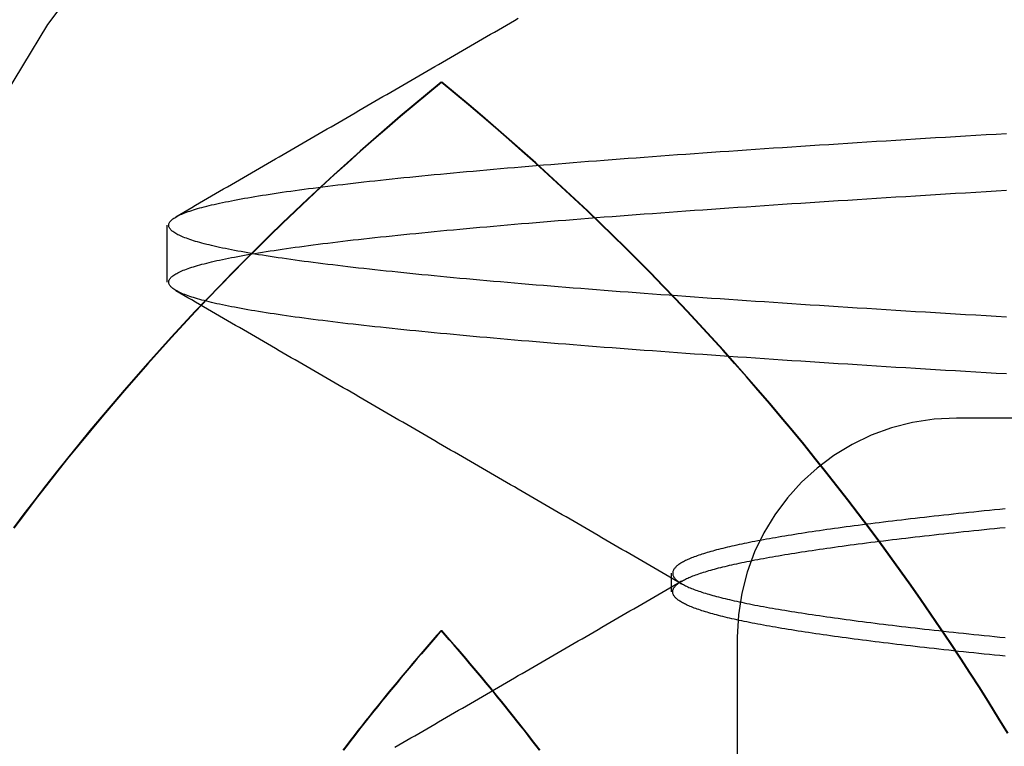
# Model space of a CAD drawing. Extents: x 300 to 1382, y 122 to 1289.
# Drawn here: x 1201 to 1203, y 1203 to 1205 of the extents above; entities that cross this region are included whole.
import ezdxf

# ---------------------------------------------------------------- set-up
doc = ezdxf.new("R2010")
doc.units = 0
doc.header["$LTSCALE"] = 4
doc.linetypes.add('CENTER', pattern=[50.8, 31.75, -6.35, 6.35, -6.35])
doc.linetypes.add('HIDDEN', pattern=[9.525, 6.35, -3.175])
for name, color, linetype in [('AM_3', 2, 'HIDDEN'), ('AM_5', 3, 'CONTINUOUS'), ('AM_7', 1, 'CENTER'), ('OBRYS', 7, 'CONTINUOUS'), ('SKRYTÁ__ISO_0', 2, 'HIDDEN'), ('VIDITELNÁ__ISO_0', 7, 'CONTINUOUS')]:
    doc.layers.add(name, color=color, linetype=linetype)
doc.styles.get("Standard").update_dxf_attribs({"font": 'simplex.shx', "width": 0.75})
doc.dimstyles.get("Standard").update_dxf_attribs({"dimtxt": 0.18, "dimasz": 0.18, "dimexe": 0.18, "dimexo": 0.0625, "dimgap": 0.09, "dimtad": 0, "dimtih": 1, "dimtoh": 1, "dimzin": 0, "dimcen": 0.09, "dimazin": 3, "dimtfac": 1, "dimtofl": 0, "dimtmove": 0, "dimatfit": 3})

# ---------------------------------------------------------------- blocks, each defined once
blk = doc.blocks.new('A$C4B7440DB')
at = {"layer": 'SKRYTÁ__ISO_0'}
for p, q in [((10.8101, 22.067), (10.9399, 22.067)), ((11.266, 21.4425), (11.266, 21.4411)), ((10.1038, 20.917), (10.1462, 20.917)), ((10, 20.767), (8, 20.767)), ((10.5, 9.267), (10.5, 20.267))]:
    blk.add_line(p, q, dxfattribs=at)
for points in [[(10.0152, 21.4411, 0), (10.0046, 21.4505, 0), (9.994, 21.4598, 0), (9.9833, 21.4691, 0), (9.9727, 21.4784, 0), (9.9619, 21.4876, 0), (9.9512, 21.4968, 0), (9.9404, 21.5059, 0), (9.9297, 21.5151, 0), (9.9188, 21.5242, 0), (9.908, 21.5333, 0), (9.8971, 21.5423, 0), (9.8862, 21.5513, 0), (9.8753, 21.5603, 0), (9.8643, 21.5692, 0), (9.8534, 21.5781, 0), (9.8424, 21.587, 0), (9.8313, 21.5959, 0), (9.8203, 21.6047, 0), (9.8092, 21.6135, 0), (9.7981, 21.6222, 0), (9.787, 21.631, 0), (9.7758, 21.6396, 0), (9.7646, 21.6483, 0), (9.7534, 21.6569, 0), (9.7422, 21.6655, 0)], [(10.6006, 20.1527, 0), (10.6019, 20.1763, 0), (10.6033, 20.1997, 0), (10.6047, 20.223, 0), (10.6061, 20.2462, 0), (10.6075, 20.2693, 0), (10.6089, 20.2922, 0), (10.6102, 20.3151, 0), (10.6116, 20.3378, 0), (10.613, 20.3604, 0), (10.6144, 20.3829, 0), (10.6158, 20.4052, 0), (10.6172, 20.4274, 0), (10.6185, 20.4495, 0), (10.6199, 20.4715, 0), (10.6213, 20.4934, 0), (10.6227, 20.5151, 0), (10.6241, 20.5367, 0), (10.6255, 20.5582, 0), (10.6268, 20.5796, 0), (10.6282, 20.6008, 0), (10.6296, 20.6219, 0), (10.631, 20.6429, 0), (10.6324, 20.6637, 0), (10.6338, 20.6844, 0), (10.6351, 20.705, 0), (10.6365, 20.7255, 0), (10.6379, 20.7458, 0), (10.6393, 20.766, 0), (10.6407, 20.786, 0), (10.6421, 20.806, 0), (10.6434, 20.8258, 0), (10.6448, 20.8454, 0), (10.6462, 20.8649, 0), (10.6476, 20.8843, 0), (10.649, 20.9036, 0), (10.6504, 20.9227, 0), (10.6517, 20.9416, 0), (10.6531, 20.9605, 0), (10.6545, 20.9792, 0), (10.6559, 20.9977, 0), (10.6573, 21.0161, 0), (10.6587, 21.0344, 0), (10.66, 21.0525, 0), (10.6614, 21.0705, 0), (10.6628, 21.0884, 0), (10.6642, 21.1061, 0), (10.6656, 21.1236, 0), (10.667, 21.1411, 0), (10.6683, 21.1583, 0), (10.6697, 21.1754, 0), (10.6711, 21.1924, 0), (10.6725, 21.2093, 0), (10.6739, 21.2259, 0), (10.6753, 21.2425, 0), (10.6766, 21.2589, 0), (10.678, 21.2751, 0), (10.6794, 21.2912, 0), (10.6808, 21.3071, 0), (10.6822, 21.3229, 0), (10.6836, 21.3386, 0), (10.6849, 21.354, 0), (10.6863, 21.3694, 0), (10.6877, 21.3845, 0), (10.6891, 21.3996, 0), (10.6905, 21.4144, 0), (10.6919, 21.4291, 0), (10.6932, 21.4437, 0), (10.6946, 21.4581, 0), (10.696, 21.4723, 0), (10.6974, 21.4864, 0), (10.6988, 21.5004, 0), (10.7002, 21.5141, 0), (10.7015, 21.5277, 0), (10.7029, 21.5412, 0), (10.7043, 21.5545, 0), (10.7057, 21.5676, 0), (10.7071, 21.5805, 0), (10.7085, 21.5933, 0), (10.7098, 21.606, 0), (10.7112, 21.6185, 0), (10.7126, 21.6308, 0), (10.714, 21.6429, 0), (10.7154, 21.6549, 0), (10.7168, 21.6667, 0), (10.7181, 21.6783, 0), (10.7195, 21.6898, 0), (10.7209, 21.7011, 0), (10.7223, 21.7122, 0), (10.7237, 21.7232, 0), (10.7251, 21.734, 0), (10.7264, 21.7446, 0), (10.7278, 21.7551, 0), (10.7292, 21.7654, 0), (10.7306, 21.7755, 0), (10.732, 21.7854, 0), (10.7334, 21.7952, 0), (10.7347, 21.8048, 0), (10.7361, 21.8142, 0), (10.7375, 21.8234, 0), (10.7389, 21.8325, 0), (10.7403, 21.8414, 0), (10.7416, 21.8501, 0), (10.743, 21.8587, 0), (10.7444, 21.867, 0), (10.7458, 21.8752, 0), (10.7472, 21.8832, 0), (10.7486, 21.8911, 0), (10.7499, 21.8988, 0), (10.7513, 21.9063, 0), (10.7527, 21.9136, 0), (10.7541, 21.9207, 0), (10.7555, 21.9277, 0), (10.7569, 21.9345, 0), (10.7582, 21.9411, 0), (10.7596, 21.9476, 0), (10.761, 21.9539, 0), (10.7624, 21.96, 0), (10.7638, 21.9659, 0), (10.7652, 21.9716, 0), (10.7665, 21.9772, 0), (10.7679, 21.9826, 0), (10.7693, 21.9879, 0), (10.7707, 21.9929, 0), (10.7721, 21.9978, 0), (10.7735, 22.0025, 0), (10.7748, 22.007, 0), (10.7762, 22.0114, 0), (10.7776, 22.0156, 0), (10.779, 22.0196, 0), (10.7804, 22.0234, 0), (10.7818, 22.0271, 0), (10.7831, 22.0306, 0), (10.7845, 22.0339, 0), (10.7859, 22.037, 0), (10.7873, 22.04, 0), (10.7887, 22.0428, 0), (10.7901, 22.0454, 0), (10.7914, 22.0478, 0), (10.7928, 22.0501, 0), (10.7942, 22.0522, 0), (10.7956, 22.0541, 0), (10.797, 22.0559, 0), (10.7984, 22.0574, 0), (10.7997, 22.0588, 0), (10.8011, 22.06, 0), (10.8025, 22.0611, 0), (10.8039, 22.062, 0), (10.8053, 22.0627, 0), (10.8067, 22.0632, 0), (10.808, 22.0635, 0), (10.8094, 22.0637, 0), (10.8108, 22.0637, 0), (10.8122, 22.0635, 0), (10.8136, 22.0632, 0), (10.815, 22.0627, 0), (10.8163, 22.062, 0), (10.8177, 22.0611, 0), (10.8191, 22.06, 0), (10.8205, 22.0588, 0), (10.8219, 22.0574, 0), (10.8233, 22.0559, 0), (10.8246, 22.0541, 0), (10.826, 22.0522, 0), (10.8274, 22.0501, 0), (10.8288, 22.0478, 0), (10.8302, 22.0454, 0), (10.8316, 22.0428, 0), (10.8329, 22.04, 0), (10.8343, 22.037, 0), (10.8357, 22.0339, 0), (10.8371, 22.0306, 0), (10.8385, 22.0271, 0), (10.8399, 22.0234, 0), (10.8412, 22.0196, 0), (10.8426, 22.0156, 0), (10.844, 22.0114, 0), (10.8454, 22.007, 0), (10.8468, 22.0025, 0), (10.8482, 21.9978, 0), (10.8495, 21.9929, 0), (10.8509, 21.9879, 0), (10.8523, 21.9826, 0), (10.8537, 21.9772, 0), (10.8551, 21.9716, 0), (10.8565, 21.9659, 0), (10.8578, 21.96, 0), (10.8592, 21.9539, 0), (10.8606, 21.9476, 0), (10.862, 21.9411, 0), (10.8634, 21.9345, 0), (10.8648, 21.9277, 0), (10.8661, 21.9207, 0), (10.8675, 21.9136, 0), (10.8689, 21.9063, 0), (10.8703, 21.8988, 0), (10.8717, 21.8911, 0), (10.8731, 21.8832, 0), (10.8744, 21.8752, 0), (10.8758, 21.867, 0), (10.8772, 21.8587, 0), (10.8786, 21.8501, 0), (10.88, 21.8414, 0), (10.8814, 21.8325, 0), (10.8827, 21.8234, 0), (10.8841, 21.8142, 0), (10.8855, 21.8048, 0), (10.8869, 21.7952, 0), (10.8883, 21.7854, 0), (10.8897, 21.7755, 0), (10.891, 21.7654, 0), (10.8924, 21.7551, 0), (10.8938, 21.7446, 0), (10.8952, 21.734, 0), (10.8966, 21.7232, 0), (10.898, 21.7122, 0), (10.8993, 21.7011, 0), (10.9007, 21.6898, 0), (10.9021, 21.6783, 0), (10.9035, 21.6667, 0), (10.9049, 21.6549, 0), (10.9063, 21.6429, 0), (10.9076, 21.6308, 0), (10.909, 21.6185, 0), (10.9104, 21.606, 0), (10.9118, 21.5933, 0), (10.9132, 21.5805, 0), (10.9146, 21.5676, 0), (10.9159, 21.5545, 0), (10.9173, 21.5412, 0), (10.9187, 21.5277, 0), (10.9201, 21.5141, 0), (10.9215, 21.5004, 0), (10.9229, 21.4864, 0), (10.9242, 21.4723, 0), (10.9256, 21.4581, 0), (10.927, 21.4437, 0), (10.9284, 21.4291, 0), (10.9298, 21.4144, 0), (10.9312, 21.3996, 0), (10.9325, 21.3845, 0), (10.9339, 21.3694, 0), (10.9353, 21.354, 0), (10.9367, 21.3386, 0), (10.9381, 21.3229, 0), (10.9395, 21.3071, 0), (10.9408, 21.2912, 0), (10.9422, 21.2751, 0), (10.9436, 21.2589, 0), (10.945, 21.2425, 0), (10.9464, 21.2259, 0), (10.9478, 21.2093, 0), (10.9491, 21.1924, 0), (10.9505, 21.1754, 0), (10.9519, 21.1583, 0), (10.9533, 21.1411, 0), (10.9547, 21.1236, 0), (10.9561, 21.1061, 0), (10.9574, 21.0884, 0), (10.9588, 21.0705, 0), (10.9602, 21.0525, 0), (10.9616, 21.0344, 0), (10.963, 21.0161, 0), (10.9644, 20.9977, 0), (10.9657, 20.9792, 0), (10.9671, 20.9605, 0), (10.9685, 20.9416, 0), (10.9699, 20.9227, 0), (10.9713, 20.9036, 0), (10.9726, 20.8843, 0), (10.974, 20.8649, 0), (10.9754, 20.8454, 0), (10.9768, 20.8258, 0), (10.9782, 20.806, 0), (10.9796, 20.786, 0), (10.9809, 20.766, 0), (10.9823, 20.7458, 0), (10.9837, 20.7255, 0), (10.9851, 20.705, 0), (10.9865, 20.6844, 0), (10.9879, 20.6637, 0), (10.9892, 20.6429, 0), (10.9906, 20.6219, 0), (10.992, 20.6008, 0), (10.9934, 20.5796, 0), (10.9948, 20.5582, 0), (10.9962, 20.5367, 0), (10.9975, 20.5151, 0), (10.9989, 20.4934, 0), (11.0003, 20.4715, 0), (11.0017, 20.4495, 0), (11.0031, 20.4274, 0), (11.0045, 20.4052, 0), (11.0058, 20.3829, 0), (11.0072, 20.3604, 0), (11.0086, 20.3378, 0), (11.01, 20.3151, 0), (11.0114, 20.2922, 0), (11.0128, 20.2693, 0), (11.0141, 20.2462, 0), (11.0155, 20.223, 0), (11.0169, 20.1997, 0), (11.0183, 20.1763, 0), (11.0197, 20.1527, 0)], [(10.7303, 20.1527, 0), (10.7317, 20.1763, 0), (10.7331, 20.1997, 0), (10.7345, 20.223, 0), (10.7359, 20.2462, 0), (10.7372, 20.2693, 0), (10.7386, 20.2922, 0), (10.74, 20.3151, 0), (10.7414, 20.3378, 0), (10.7428, 20.3604, 0), (10.7442, 20.3829, 0), (10.7455, 20.4052, 0), (10.7469, 20.4274, 0), (10.7483, 20.4495, 0), (10.7497, 20.4715, 0), (10.7511, 20.4934, 0), (10.7525, 20.5151, 0), (10.7538, 20.5367, 0), (10.7552, 20.5582, 0), (10.7566, 20.5796, 0), (10.758, 20.6008, 0), (10.7594, 20.6219, 0), (10.7608, 20.6429, 0), (10.7621, 20.6637, 0), (10.7635, 20.6844, 0), (10.7649, 20.705, 0), (10.7663, 20.7255, 0), (10.7677, 20.7458, 0), (10.7691, 20.766, 0), (10.7704, 20.786, 0), (10.7718, 20.806, 0), (10.7732, 20.8258, 0), (10.7746, 20.8454, 0), (10.776, 20.8649, 0), (10.7773, 20.8843, 0), (10.7787, 20.9036, 0), (10.7801, 20.9227, 0), (10.7815, 20.9416, 0), (10.7829, 20.9605, 0), (10.7843, 20.9792, 0), (10.7856, 20.9977, 0), (10.787, 21.0161, 0), (10.7884, 21.0344, 0), (10.7898, 21.0525, 0), (10.7912, 21.0705, 0), (10.7926, 21.0884, 0), (10.7939, 21.1061, 0), (10.7953, 21.1236, 0), (10.7967, 21.1411, 0), (10.7981, 21.1583, 0), (10.7995, 21.1754, 0), (10.8009, 21.1924, 0), (10.8022, 21.2093, 0), (10.8036, 21.2259, 0), (10.805, 21.2425, 0), (10.8064, 21.2589, 0), (10.8078, 21.2751, 0), (10.8092, 21.2912, 0), (10.8105, 21.3071, 0), (10.8119, 21.3229, 0), (10.8133, 21.3386, 0), (10.8147, 21.354, 0), (10.8161, 21.3694, 0), (10.8175, 21.3845, 0), (10.8188, 21.3996, 0), (10.8202, 21.4144, 0), (10.8216, 21.4291, 0), (10.823, 21.4437, 0), (10.8244, 21.4581, 0), (10.8258, 21.4723, 0), (10.8271, 21.4864, 0), (10.8285, 21.5004, 0), (10.8299, 21.5141, 0), (10.8313, 21.5277, 0), (10.8327, 21.5412, 0), (10.8341, 21.5545, 0), (10.8354, 21.5676, 0), (10.8368, 21.5805, 0), (10.8382, 21.5933, 0), (10.8396, 21.606, 0), (10.841, 21.6185, 0), (10.8424, 21.6308, 0), (10.8437, 21.6429, 0), (10.8451, 21.6549, 0), (10.8465, 21.6667, 0), (10.8479, 21.6783, 0), (10.8493, 21.6898, 0), (10.8507, 21.7011, 0), (10.852, 21.7123, 0), (10.8534, 21.7232, 0), (10.8548, 21.734, 0), (10.8562, 21.7446, 0), (10.8576, 21.7551, 0), (10.859, 21.7654, 0), (10.8603, 21.7755, 0), (10.8617, 21.7854, 0), (10.8631, 21.7952, 0), (10.8645, 21.8048, 0), (10.8659, 21.8142, 0), (10.8673, 21.8234, 0), (10.8686, 21.8325, 0), (10.87, 21.8414, 0), (10.8714, 21.8501, 0), (10.8728, 21.8587, 0), (10.8742, 21.867, 0), (10.8756, 21.8752, 0), (10.8769, 21.8832, 0), (10.8783, 21.8911, 0), (10.8797, 21.8988, 0), (10.8811, 21.9063, 0), (10.8825, 21.9136, 0), (10.8839, 21.9207, 0), (10.8852, 21.9277, 0), (10.8866, 21.9345, 0), (10.888, 21.9411, 0), (10.8894, 21.9476, 0), (10.8908, 21.9539, 0), (10.8922, 21.96, 0), (10.8935, 21.9659, 0), (10.8949, 21.9716, 0), (10.8963, 21.9772, 0), (10.8977, 21.9826, 0), (10.8991, 21.9879, 0), (10.9005, 21.9929, 0), (10.9018, 21.9978, 0), (10.9032, 22.0025, 0), (10.9046, 22.007, 0), (10.906, 22.0114, 0), (10.9074, 22.0156, 0), (10.9088, 22.0196, 0), (10.9101, 22.0234, 0), (10.9115, 22.0271, 0), (10.9129, 22.0306, 0), (10.9143, 22.0339, 0), (10.9157, 22.037, 0), (10.9171, 22.04, 0), (10.9184, 22.0428, 0), (10.9198, 22.0454, 0), (10.9212, 22.0478, 0), (10.9226, 22.0501, 0), (10.924, 22.0522, 0), (10.9254, 22.0541, 0), (10.9267, 22.0559, 0), (10.9281, 22.0574, 0), (10.9295, 22.0588, 0), (10.9309, 22.06, 0), (10.9323, 22.0611, 0), (10.9337, 22.062, 0), (10.935, 22.0627, 0), (10.9364, 22.0632, 0), (10.9378, 22.0635, 0), (10.9392, 22.0637, 0), (10.9406, 22.0637, 0), (10.942, 22.0635, 0), (10.9433, 22.0632, 0), (10.9447, 22.0627, 0), (10.9461, 22.062, 0), (10.9475, 22.0611, 0), (10.9489, 22.06, 0), (10.9503, 22.0588, 0), (10.9516, 22.0574, 0), (10.953, 22.0559, 0), (10.9544, 22.0541, 0), (10.9558, 22.0522, 0), (10.9572, 22.0501, 0), (10.9586, 22.0478, 0), (10.9599, 22.0454, 0), (10.9613, 22.0428, 0), (10.9627, 22.04, 0), (10.9641, 22.037, 0), (10.9655, 22.0339, 0), (10.9669, 22.0306, 0), (10.9682, 22.0271, 0), (10.9696, 22.0234, 0), (10.971, 22.0196, 0), (10.9724, 22.0156, 0), (10.9738, 22.0114, 0), (10.9752, 22.007, 0), (10.9765, 22.0025, 0), (10.9779, 21.9978, 0), (10.9793, 21.9929, 0), (10.9807, 21.9879, 0), (10.9821, 21.9826, 0), (10.9835, 21.9772, 0), (10.9848, 21.9716, 0), (10.9862, 21.9659, 0), (10.9876, 21.96, 0), (10.989, 21.9539, 0), (10.9904, 21.9476, 0), (10.9918, 21.9411, 0), (10.9931, 21.9345, 0), (10.9945, 21.9277, 0), (10.9959, 21.9207, 0), (10.9973, 21.9136, 0), (10.9987, 21.9063, 0), (11.0001, 21.8988, 0), (11.0014, 21.8911, 0), (11.0028, 21.8832, 0), (11.0042, 21.8752, 0), (11.0056, 21.867, 0), (11.007, 21.8587, 0), (11.0083, 21.8501, 0), (11.0097, 21.8414, 0), (11.0111, 21.8325, 0), (11.0125, 21.8234, 0), (11.0139, 21.8142, 0), (11.0153, 21.8048, 0), (11.0166, 21.7952, 0), (11.018, 21.7854, 0), (11.0194, 21.7755, 0), (11.0208, 21.7654, 0), (11.0222, 21.7551, 0), (11.0236, 21.7446, 0), (11.0249, 21.734, 0), (11.0263, 21.7232, 0), (11.0277, 21.7123, 0), (11.0291, 21.7011, 0), (11.0305, 21.6898, 0), (11.0319, 21.6783, 0), (11.0332, 21.6667, 0), (11.0346, 21.6549, 0), (11.036, 21.6429, 0), (11.0374, 21.6308, 0), (11.0388, 21.6185, 0), (11.0402, 21.606, 0), (11.0415, 21.5933, 0), (11.0429, 21.5805, 0), (11.0443, 21.5676, 0), (11.0457, 21.5545, 0), (11.0471, 21.5412, 0), (11.0485, 21.5277, 0), (11.0498, 21.5141, 0), (11.0512, 21.5004, 0), (11.0526, 21.4864, 0), (11.054, 21.4723, 0), (11.0554, 21.4581, 0), (11.0568, 21.4437, 0), (11.0581, 21.4291, 0), (11.0595, 21.4144, 0), (11.0609, 21.3996, 0), (11.0623, 21.3845, 0), (11.0637, 21.3694, 0), (11.0651, 21.354, 0), (11.0664, 21.3386, 0), (11.0678, 21.3229, 0), (11.0692, 21.3071, 0), (11.0706, 21.2912, 0), (11.072, 21.2751, 0), (11.0734, 21.2589, 0), (11.0747, 21.2425, 0), (11.0761, 21.2259, 0), (11.0775, 21.2093, 0), (11.0789, 21.1924, 0), (11.0803, 21.1754, 0), (11.0817, 21.1583, 0), (11.083, 21.1411, 0), (11.0844, 21.1236, 0), (11.0858, 21.1061, 0), (11.0872, 21.0884, 0), (11.0886, 21.0705, 0), (11.09, 21.0525, 0), (11.0913, 21.0344, 0), (11.0927, 21.0161, 0), (11.0941, 20.9977, 0), (11.0955, 20.9792, 0), (11.0969, 20.9605, 0), (11.0983, 20.9416, 0), (11.0996, 20.9227, 0), (11.101, 20.9036, 0), (11.1024, 20.8843, 0), (11.1038, 20.8649, 0), (11.1052, 20.8454, 0), (11.1066, 20.8258, 0), (11.1079, 20.806, 0), (11.1093, 20.786, 0), (11.1107, 20.766, 0), (11.1121, 20.7458, 0), (11.1135, 20.7255, 0), (11.1149, 20.705, 0), (11.1162, 20.6844, 0), (11.1176, 20.6637, 0), (11.119, 20.6429, 0), (11.1204, 20.6219, 0), (11.1218, 20.6008, 0), (11.1232, 20.5796, 0), (11.1245, 20.5582, 0), (11.1259, 20.5367, 0), (11.1273, 20.5151, 0), (11.1287, 20.4934, 0), (11.1301, 20.4715, 0), (11.1315, 20.4495, 0), (11.1328, 20.4274, 0), (11.1342, 20.4052, 0), (11.1356, 20.3829, 0), (11.137, 20.3604, 0), (11.1384, 20.3378, 0), (11.1398, 20.3151, 0), (11.1411, 20.2922, 0), (11.1425, 20.2693, 0), (11.1439, 20.2462, 0), (11.1453, 20.223, 0), (11.1467, 20.1997, 0), (11.1481, 20.1763, 0), (11.1494, 20.1527, 0)], [(9.7491, 21.548, 0), (9.7544, 21.5389, 0), (9.7596, 21.5298, 0), (9.7649, 21.5207, 0), (9.7702, 21.5117, 0), (9.7754, 21.5026, 0), (9.7807, 21.4935, 0), (9.786, 21.4844, 0), (9.7912, 21.4753, 0), (9.7965, 21.4662, 0), (9.8018, 21.4571, 0), (9.807, 21.4481, 0), (9.8123, 21.439, 0), (9.8176, 21.4299, 0), (9.8229, 21.4208, 0), (9.8281, 21.4117, 0), (9.8334, 21.4026, 0), (9.8386, 21.3935, 0), (9.8439, 21.3845, 0), (9.8492, 21.3754, 0), (9.8545, 21.3663, 0), (9.8597, 21.3572, 0), (9.865, 21.3481, 0), (9.8703, 21.339, 0), (9.8755, 21.33, 0), (9.8808, 21.3209, 0), (9.8861, 21.3118, 0), (9.8913, 21.3027, 0), (9.8966, 21.2936, 0), (9.9019, 21.2845, 0), (9.9071, 21.2754, 0), (9.9124, 21.2664, 0), (9.9177, 21.2573, 0), (9.923, 21.2482, 0), (9.9282, 21.2391, 0), (9.9335, 21.23, 0), (9.9388, 21.2209, 0), (9.944, 21.2119, 0), (9.9493, 21.2028, 0), (9.9546, 21.1937, 0), (9.9598, 21.1846, 0), (9.9651, 21.1755, 0), (9.9704, 21.1664, 0), (9.9756, 21.1573, 0), (9.9809, 21.1483, 0), (9.9862, 21.1392, 0), (9.9915, 21.1301, 0), (9.9967, 21.121, 0), (10.002, 21.1119, 0), (10.0073, 21.1028, 0), (10.0125, 21.0938, 0), (10.0178, 21.0847, 0), (10.0231, 21.0756, 0), (10.0283, 21.0665, 0), (10.0336, 21.0574, 0), (10.0389, 21.0483, 0), (10.0442, 21.0393, 0), (10.0494, 21.0302, 0), (10.0547, 21.0211, 0), (10.06, 21.012, 0), (10.0652, 21.0029, 0), (10.0705, 20.9938, 0), (10.0758, 20.9848, 0), (10.0811, 20.9757, 0), (10.0863, 20.9666, 0), (10.0916, 20.9575, 0), (10.0969, 20.9484, 0), (10.1021, 20.9393, 0), (10.1074, 20.9303, 0), (10.1127, 20.9212, 0), (10.118, 20.9121, 0), (10.1232, 20.903, 0), (10.1285, 20.8939, 0)], [(10.1215, 20.8939, 0), (10.1268, 20.903, 0), (10.1321, 20.9121, 0), (10.1373, 20.9212, 0), (10.1426, 20.9303, 0), (10.1479, 20.9393, 0), (10.1531, 20.9484, 0), (10.1584, 20.9575, 0), (10.1637, 20.9666, 0), (10.169, 20.9757, 0), (10.1742, 20.9848, 0), (10.1795, 20.9938, 0), (10.1848, 21.0029, 0), (10.19, 21.012, 0), (10.1953, 21.0211, 0), (10.2006, 21.0302, 0), (10.2059, 21.0393, 0), (10.2111, 21.0483, 0), (10.2164, 21.0574, 0), (10.2217, 21.0665, 0), (10.2269, 21.0756, 0), (10.2322, 21.0847, 0), (10.2375, 21.0938, 0), (10.2427, 21.1028, 0), (10.248, 21.1119, 0), (10.2533, 21.121, 0), (10.2586, 21.1301, 0), (10.2638, 21.1392, 0), (10.2691, 21.1483, 0), (10.2744, 21.1573, 0), (10.2796, 21.1664, 0), (10.2849, 21.1755, 0), (10.2902, 21.1846, 0), (10.2954, 21.1937, 0), (10.3007, 21.2028, 0), (10.306, 21.2119, 0), (10.3113, 21.2209, 0), (10.3165, 21.23, 0), (10.3218, 21.2391, 0), (10.3271, 21.2482, 0), (10.3323, 21.2573, 0), (10.3376, 21.2664, 0), (10.3429, 21.2754, 0), (10.3481, 21.2845, 0), (10.3534, 21.2936, 0), (10.3587, 21.3027, 0), (10.3639, 21.3118, 0), (10.3692, 21.3209, 0), (10.3745, 21.33, 0), (10.3798, 21.339, 0), (10.385, 21.3481, 0), (10.3903, 21.3572, 0), (10.3956, 21.3663, 0), (10.4008, 21.3754, 0), (10.4061, 21.3845, 0), (10.4114, 21.3935, 0), (10.4166, 21.4026, 0), (10.4219, 21.4117, 0), (10.4272, 21.4208, 0), (10.4324, 21.4299, 0), (10.4377, 21.439, 0), (10.443, 21.4481, 0), (10.4482, 21.4571, 0), (10.4535, 21.4662, 0), (10.4588, 21.4753, 0), (10.464, 21.4844, 0), (10.4693, 21.4935, 0), (10.4746, 21.5026, 0), (10.4798, 21.5117, 0), (10.4851, 21.5207, 0), (10.4904, 21.5298, 0), (10.4956, 21.5389, 0), (10.5009, 21.548, 0), (10.5062, 21.5571, 0), (10.5114, 21.5662, 0), (10.5167, 21.5753, 0), (10.522, 21.5843, 0), (10.5272, 21.5934, 0), (10.5325, 21.6025, 0), (10.5378, 21.6116, 0), (10.543, 21.6207, 0), (10.5483, 21.6298, 0), (10.5536, 21.6389, 0), (10.5588, 21.6479, 0), (10.5641, 21.657, 0), (10.5694, 21.6661, 0), (10.5746, 21.6752, 0), (10.5799, 21.6843, 0), (10.5852, 21.6934, 0), (10.5904, 21.7025, 0), (10.5957, 21.7115, 0), (10.601, 21.7206, 0), (10.6062, 21.7297, 0), (10.6115, 21.7388, 0), (10.6168, 21.7479, 0), (10.622, 21.757, 0), (10.6273, 21.7661, 0), (10.6326, 21.7751, 0), (10.6378, 21.7842, 0), (10.6431, 21.7933, 0), (10.6484, 21.8024, 0), (10.6536, 21.8115, 0), (10.6589, 21.8206, 0), (10.6642, 21.8297, 0), (10.6694, 21.8388, 0), (10.6747, 21.8478, 0), (10.68, 21.8569, 0), (10.6852, 21.866, 0), (10.6905, 21.8751, 0), (10.6958, 21.8842, 0), (10.701, 21.8933, 0), (10.7063, 21.9024, 0), (10.7116, 21.9114, 0), (10.7168, 21.9205, 0), (10.7221, 21.9296, 0), (10.7273, 21.9387, 0), (10.7326, 21.9478, 0), (10.7379, 21.9569, 0), (10.7431, 21.966, 0), (10.7484, 21.9751, 0), (10.7537, 21.9841, 0), (10.7589, 21.9932, 0), (10.7642, 22.0023, 0), (10.7695, 22.0114, 0), (10.7747, 22.0205, 0), (10.78, 22.0296, 0), (10.7853, 22.0387, 0), (10.7905, 22.0478, 0)], [(10.9595, 22.0478, 0), (10.9647, 22.0387, 0), (10.97, 22.0296, 0), (10.9753, 22.0205, 0), (10.9805, 22.0114, 0), (10.9858, 22.0023, 0), (10.9911, 21.9932, 0), (10.9963, 21.9841, 0), (11.0016, 21.9751, 0), (11.0069, 21.966, 0), (11.0121, 21.9569, 0), (11.0174, 21.9478, 0), (11.0227, 21.9387, 0), (11.0279, 21.9296, 0), (11.0332, 21.9205, 0), (11.0384, 21.9114, 0), (11.0437, 21.9024, 0), (11.049, 21.8933, 0), (11.0542, 21.8842, 0), (11.0595, 21.8751, 0), (11.0648, 21.866, 0), (11.07, 21.8569, 0), (11.0753, 21.8478, 0), (11.0806, 21.8388, 0), (11.0858, 21.8297, 0), (11.0911, 21.8206, 0), (11.0964, 21.8115, 0), (11.1016, 21.8024, 0), (11.1069, 21.7933, 0), (11.1122, 21.7842, 0), (11.1174, 21.7751, 0), (11.1227, 21.7661, 0), (11.128, 21.757, 0), (11.1332, 21.7479, 0), (11.1385, 21.7388, 0), (11.1438, 21.7297, 0), (11.149, 21.7206, 0), (11.1543, 21.7115, 0), (11.1596, 21.7025, 0), (11.1648, 21.6934, 0), (11.1701, 21.6843, 0), (11.1754, 21.6752, 0), (11.1806, 21.6661, 0), (11.1859, 21.657, 0), (11.1912, 21.6479, 0), (11.1964, 21.6389, 0), (11.2017, 21.6298, 0), (11.207, 21.6207, 0), (11.2122, 21.6116, 0), (11.2175, 21.6025, 0), (11.2228, 21.5934, 0), (11.228, 21.5843, 0), (11.2333, 21.5753, 0), (11.2386, 21.5662, 0), (11.2438, 21.5571, 0), (11.2491, 21.548, 0), (11.2544, 21.5389, 0), (11.2596, 21.5298, 0), (11.2649, 21.5207, 0), (11.2702, 21.5117, 0), (11.2754, 21.5026, 0), (11.2807, 21.4935, 0), (11.286, 21.4844, 0), (11.2912, 21.4753, 0), (11.2965, 21.4662, 0), (11.3018, 21.4571, 0), (11.307, 21.4481, 0), (11.3123, 21.439, 0), (11.3176, 21.4299, 0), (11.3228, 21.4208, 0), (11.3281, 21.4117, 0), (11.3334, 21.4026, 0), (11.3386, 21.3935, 0), (11.3439, 21.3845, 0), (11.3492, 21.3754, 0), (11.3544, 21.3663, 0), (11.3597, 21.3572, 0), (11.365, 21.3481, 0), (11.3702, 21.339, 0), (11.3755, 21.3299, 0), (11.3808, 21.3209, 0), (11.3861, 21.3118, 0), (11.3913, 21.3027, 0), (11.3966, 21.2936, 0), (11.4019, 21.2845, 0), (11.4071, 21.2754, 0), (11.4124, 21.2664, 0)], [(9.7814, 20.1496, 0), (9.8158, 20.1707, 0), (9.8501, 20.1919, 0), (9.8843, 20.2134, 0), (9.9183, 20.2352, 0), (9.9521, 20.2572, 0), (9.9858, 20.2794, 0), (10.0193, 20.3019, 0), (10.0527, 20.3245, 0), (10.0859, 20.3475, 0), (10.1189, 20.3706, 0), (10.1518, 20.394, 0), (10.1846, 20.4176, 0), (10.2171, 20.4415, 0), (10.2495, 20.4655, 0), (10.2817, 20.4898, 0), (10.3138, 20.5143, 0), (10.3457, 20.5391, 0), (10.3774, 20.5641, 0), (10.4089, 20.5892, 0), (10.4402, 20.6146, 0), (10.4714, 20.6403, 0), (10.5024, 20.6661, 0), (10.5332, 20.6922, 0), (10.5639, 20.7184, 0), (10.5943, 20.7449, 0), (10.6246, 20.7716, 0), (10.6546, 20.7985, 0), (10.6845, 20.8257, 0), (10.7142, 20.853, 0), (10.7437, 20.8805, 0), (10.773, 20.9083, 0), (10.8021, 20.9362, 0), (10.8311, 20.9644, 0), (10.8598, 20.9927, 0), (10.8883, 21.0212, 0), (10.9166, 21.05, 0), (10.9447, 21.0789, 0), (10.9727, 21.1081, 0), (11.0004, 21.1374, 0), (11.0279, 21.1669, 0), (11.0552, 21.1967, 0), (11.0823, 21.2266, 0), (11.1091, 21.2567, 0), (11.1358, 21.287, 0), (11.1623, 21.3174, 0), (11.1885, 21.3481, 0), (11.2146, 21.3789, 0), (11.2404, 21.4099, 0), (11.266, 21.4411, 0)], [(11.266, 21.4411, 0), (11.266, 21.4411, 0), (11.266, 21.4411, 0), (11.2659, 21.4411, 0), (11.2659, 21.4412, 0), (11.2659, 21.4412, 0), (11.2659, 21.4412, 0), (11.2659, 21.4412, 0), (11.2659, 21.4412, 0), (11.2659, 21.4412, 0), (11.2659, 21.4412, 0), (11.2659, 21.4412, 0), (11.2659, 21.4412, 0), (11.2659, 21.4412, 0), (11.2659, 21.4412, 0), (11.2659, 21.4412, 0), (11.2659, 21.4412, 0), (11.2659, 21.4412, 0), (11.2659, 21.4412, 0), (11.2659, 21.4412, 0), (11.2659, 21.4412, 0), (11.2659, 21.4412, 0), (11.2659, 21.4413, 0), (11.2659, 21.4413, 0), (11.2659, 21.4413, 0), (11.2658, 21.4413, 0), (11.2658, 21.4413, 0), (11.2658, 21.4413, 0), (11.2658, 21.4413, 0), (11.2658, 21.4413, 0), (11.2658, 21.4413, 0), (11.2658, 21.4413, 0), (11.2658, 21.4413, 0), (11.2658, 21.4413, 0), (11.2658, 21.4413, 0), (11.2658, 21.4413, 0), (11.2658, 21.4413, 0), (11.2658, 21.4413, 0), (11.2658, 21.4413, 0), (11.2658, 21.4413, 0), (11.2658, 21.4414, 0), (11.2658, 21.4414, 0), (11.2658, 21.4414, 0), (11.2658, 21.4414, 0), (11.2658, 21.4414, 0), (11.2658, 21.4414, 0), (11.2658, 21.4414, 0), (11.2657, 21.4414, 0), (11.2657, 21.4414, 0), (11.2657, 21.4414, 0), (11.2657, 21.4414, 0), (11.2657, 21.4414, 0), (11.2657, 21.4414, 0), (11.2657, 21.4414, 0), (11.2657, 21.4414, 0), (11.2657, 21.4414, 0), (11.2657, 21.4414, 0), (11.2657, 21.4414, 0), (11.2657, 21.4415, 0), (11.2657, 21.4415, 0), (11.2657, 21.4415, 0), (11.2657, 21.4415, 0), (11.2657, 21.4415, 0), (11.2657, 21.4415, 0), (11.2657, 21.4415, 0), (11.2657, 21.4415, 0), (11.2657, 21.4415, 0), (11.2657, 21.4415, 0), (11.2657, 21.4415, 0), (11.2656, 21.4415, 0), (11.2656, 21.4415, 0), (11.2656, 21.4415, 0), (11.2656, 21.4415, 0), (11.2656, 21.4415, 0), (11.2656, 21.4415, 0), (11.2656, 21.4415, 0), (11.2656, 21.4416, 0), (11.2656, 21.4416, 0), (11.2656, 21.4416, 0), (11.2656, 21.4416, 0), (11.2656, 21.4416, 0), (11.2656, 21.4416, 0), (11.2656, 21.4416, 0), (11.2656, 21.4416, 0), (11.2656, 21.4416, 0), (11.2656, 21.4416, 0), (11.2656, 21.4416, 0), (11.2656, 21.4416, 0), (11.2656, 21.4416, 0), (11.2656, 21.4416, 0), (11.2656, 21.4416, 0), (11.2655, 21.4416, 0), (11.2655, 21.4416, 0), (11.2655, 21.4416, 0), (11.2655, 21.4417, 0), (11.2655, 21.4417, 0), (11.2655, 21.4417, 0), (11.2655, 21.4417, 0), (11.2655, 21.4417, 0), (11.2655, 21.4417, 0), (11.2655, 21.4417, 0), (11.2655, 21.4417, 0), (11.2655, 21.4417, 0), (11.2655, 21.4417, 0), (11.2655, 21.4417, 0), (11.2655, 21.4417, 0), (11.2655, 21.4417, 0), (11.2655, 21.4417, 0), (11.2655, 21.4417, 0), (11.2655, 21.4417, 0), (11.2655, 21.4417, 0), (11.2655, 21.4417, 0), (11.2655, 21.4418, 0), (11.2654, 21.4418, 0), (11.2654, 21.4418, 0), (11.2654, 21.4418, 0), (11.2654, 21.4418, 0), (11.2654, 21.4418, 0), (11.2654, 21.4418, 0), (11.2654, 21.4418, 0), (11.2654, 21.4418, 0), (11.2654, 21.4418, 0), (11.2654, 21.4418, 0), (11.2654, 21.4418, 0), (11.2654, 21.4418, 0), (11.2654, 21.4418, 0), (11.2654, 21.4418, 0), (11.2654, 21.4418, 0), (11.2654, 21.4418, 0)], [(9.957, 20.1558, 0), (9.9582, 20.168, 0), (9.9594, 20.1801, 0), (9.9606, 20.1921, 0), (9.9618, 20.204, 0), (9.9631, 20.2158, 0), (9.9643, 20.2276, 0), (9.9655, 20.2392, 0), (9.9667, 20.2508, 0), (9.9679, 20.2622, 0), (9.9692, 20.2736, 0), (9.9704, 20.2849, 0), (9.9716, 20.2961, 0), (9.9728, 20.3072, 0), (9.974, 20.3182, 0), (9.9752, 20.3291, 0), (9.9765, 20.3399, 0), (9.9777, 20.3507, 0), (9.9789, 20.3613, 0), (9.9801, 20.3719, 0), (9.9813, 20.3823, 0), (9.9825, 20.3927, 0), (9.9838, 20.4029, 0), (9.985, 20.4131, 0), (9.9862, 20.4232, 0), (9.9874, 20.4332, 0), (9.9886, 20.4431, 0), (9.9899, 20.4528, 0), (9.9911, 20.4625, 0), (9.9923, 20.4721, 0), (9.9935, 20.4816, 0), (9.9947, 20.4911, 0), (9.996, 20.5004, 0), (9.9972, 20.5096, 0), (9.9984, 20.5187, 0), (9.9996, 20.5277, 0), (10.0008, 20.5366, 0), (10.0021, 20.5454, 0), (10.0033, 20.5542, 0), (10.0045, 20.5628, 0), (10.0057, 20.5713, 0), (10.0069, 20.5797, 0), (10.0081, 20.5881, 0), (10.0094, 20.5963, 0), (10.0106, 20.6044, 0), (10.0118, 20.6124, 0), (10.013, 20.6203, 0), (10.0142, 20.6282, 0), (10.0155, 20.6359, 0), (10.0167, 20.6435, 0), (10.0179, 20.651, 0), (10.0191, 20.6584, 0), (10.0203, 20.6657, 0), (10.0216, 20.6729, 0), (10.0228, 20.68, 0), (10.024, 20.687, 0), (10.0252, 20.6939, 0), (10.0264, 20.7007, 0), (10.0277, 20.7074, 0), (10.0289, 20.7139, 0), (10.0301, 20.7204, 0), (10.0313, 20.7268, 0), (10.0325, 20.733, 0), (10.0337, 20.7392, 0), (10.035, 20.7452, 0), (10.0362, 20.7512, 0), (10.0374, 20.757, 0), (10.0386, 20.7627, 0), (10.0398, 20.7683, 0), (10.0411, 20.7738, 0), (10.0423, 20.7792, 0), (10.0435, 20.7845, 0), (10.0447, 20.7897, 0), (10.0459, 20.7948, 0), (10.0472, 20.7998, 0), (10.0484, 20.8047, 0), (10.0496, 20.8095, 0), (10.0508, 20.8141, 0), (10.052, 20.8187, 0), (10.0532, 20.8231, 0), (10.0545, 20.8275, 0), (10.0557, 20.8317, 0), (10.0569, 20.8359, 0), (10.0581, 20.8399, 0), (10.0593, 20.8438, 0), (10.0606, 20.8476, 0), (10.0618, 20.8513, 0), (10.063, 20.8549, 0), (10.0642, 20.8584, 0), (10.0654, 20.8618, 0), (10.0667, 20.8651, 0), (10.0679, 20.8683, 0), (10.0691, 20.8714, 0), (10.0703, 20.8743, 0), (10.0715, 20.8772, 0), (10.0728, 20.88, 0), (10.074, 20.8826, 0), (10.0752, 20.8852, 0), (10.0764, 20.8876, 0), (10.0776, 20.8899, 0), (10.0788, 20.8921, 0), (10.0801, 20.8943, 0), (10.0813, 20.8963, 0), (10.0825, 20.8982, 0), (10.0837, 20.9, 0), (10.0849, 20.9017, 0), (10.0862, 20.9033, 0), (10.0874, 20.9048, 0), (10.0886, 20.9061, 0), (10.0898, 20.9074, 0), (10.091, 20.9086, 0), (10.0923, 20.9096, 0), (10.0935, 20.9106, 0), (10.0947, 20.9114, 0), (10.0959, 20.9122, 0), (10.0971, 20.9128, 0), (10.0983, 20.9133, 0), (10.0996, 20.9138, 0), (10.1008, 20.9141, 0), (10.102, 20.9143, 0), (10.1032, 20.9144, 0), (10.1044, 20.9144, 0), (10.1057, 20.9143, 0), (10.1069, 20.9141, 0), (10.1081, 20.9138, 0), (10.1093, 20.9133, 0), (10.1105, 20.9128, 0), (10.1118, 20.9122, 0), (10.113, 20.9114, 0), (10.1142, 20.9106, 0), (10.1154, 20.9096, 0), (10.1166, 20.9086, 0), (10.1178, 20.9074, 0), (10.1191, 20.9061, 0), (10.1203, 20.9048, 0), (10.1215, 20.9033, 0), (10.1227, 20.9017, 0), (10.1239, 20.9, 0), (10.1252, 20.8982, 0), (10.1264, 20.8963, 0), (10.1276, 20.8943, 0), (10.1288, 20.8921, 0), (10.13, 20.8899, 0), (10.1313, 20.8876, 0), (10.1325, 20.8852, 0), (10.1337, 20.8826, 0), (10.1349, 20.88, 0), (10.1361, 20.8772, 0), (10.1374, 20.8743, 0), (10.1386, 20.8714, 0), (10.1398, 20.8683, 0), (10.141, 20.8651, 0), (10.1422, 20.8618, 0), (10.1434, 20.8584, 0), (10.1447, 20.8549, 0), (10.1459, 20.8513, 0), (10.1471, 20.8476, 0), (10.1483, 20.8438, 0), (10.1495, 20.8399, 0), (10.1508, 20.8359, 0), (10.152, 20.8317, 0), (10.1532, 20.8275, 0), (10.1544, 20.8231, 0), (10.1556, 20.8187, 0), (10.1569, 20.8141, 0), (10.1581, 20.8095, 0), (10.1593, 20.8047, 0), (10.1605, 20.7998, 0), (10.1617, 20.7948, 0), (10.1629, 20.7897, 0), (10.1642, 20.7846, 0), (10.1654, 20.7793, 0), (10.1666, 20.7738, 0), (10.1678, 20.7683, 0), (10.169, 20.7627, 0), (10.1703, 20.757, 0), (10.1715, 20.7512, 0), (10.1727, 20.7452, 0), (10.1739, 20.7392, 0), (10.1751, 20.733, 0), (10.1764, 20.7268, 0), (10.1776, 20.7204, 0), (10.1788, 20.7139, 0), (10.18, 20.7074, 0), (10.1812, 20.7007, 0), (10.1825, 20.6939, 0), (10.1837, 20.687, 0), (10.1849, 20.68, 0), (10.1861, 20.6729, 0), (10.1873, 20.6657, 0), (10.1885, 20.6584, 0), (10.1898, 20.651, 0), (10.191, 20.6435, 0), (10.1922, 20.6359, 0), (10.1934, 20.6282, 0), (10.1946, 20.6203, 0), (10.1959, 20.6124, 0), (10.1971, 20.6044, 0), (10.1983, 20.5963, 0), (10.1995, 20.5881, 0), (10.2007, 20.5797, 0), (10.202, 20.5713, 0), (10.2032, 20.5628, 0), (10.2044, 20.5542, 0), (10.2056, 20.5454, 0), (10.2068, 20.5366, 0), (10.208, 20.5277, 0), (10.2093, 20.5187, 0), (10.2105, 20.5096, 0), (10.2117, 20.5004, 0), (10.2129, 20.4911, 0), (10.2141, 20.4816, 0), (10.2154, 20.4721, 0), (10.2166, 20.4625, 0), (10.2178, 20.4528, 0), (10.219, 20.4431, 0), (10.2202, 20.4332, 0), (10.2215, 20.4232, 0), (10.2227, 20.4131, 0), (10.2239, 20.4029, 0), (10.2251, 20.3927, 0), (10.2263, 20.3823, 0), (10.2275, 20.3719, 0), (10.2288, 20.3613, 0), (10.23, 20.3507, 0), (10.2312, 20.3399, 0), (10.2324, 20.3291, 0), (10.2336, 20.3182, 0), (10.2349, 20.3072, 0), (10.2361, 20.2961, 0), (10.2373, 20.2849, 0), (10.2385, 20.2736, 0), (10.2397, 20.2622, 0), (10.241, 20.2508, 0), (10.2422, 20.2392, 0), (10.2434, 20.2276, 0), (10.2446, 20.2158, 0), (10.2458, 20.204, 0), (10.2471, 20.1921, 0), (10.2483, 20.1801, 0), (10.2495, 20.168, 0), (10.2507, 20.1558, 0)], [(10.293, 20.1558, 0), (10.2918, 20.168, 0), (10.2906, 20.1801, 0), (10.2894, 20.1921, 0), (10.2882, 20.204, 0), (10.2869, 20.2158, 0), (10.2857, 20.2276, 0), (10.2845, 20.2392, 0), (10.2833, 20.2508, 0), (10.2821, 20.2622, 0), (10.2809, 20.2736, 0), (10.2796, 20.2849, 0), (10.2784, 20.2961, 0), (10.2772, 20.3072, 0), (10.276, 20.3182, 0), (10.2748, 20.3291, 0), (10.2735, 20.3399, 0), (10.2723, 20.3507, 0), (10.2711, 20.3613, 0), (10.2699, 20.3719, 0), (10.2687, 20.3823, 0), (10.2674, 20.3927, 0), (10.2662, 20.4029, 0), (10.265, 20.4131, 0), (10.2638, 20.4232, 0), (10.2626, 20.4332, 0), (10.2614, 20.4431, 0), (10.2601, 20.4529, 0), (10.2589, 20.4625, 0), (10.2577, 20.4721, 0), (10.2565, 20.4817, 0), (10.2553, 20.4911, 0), (10.254, 20.5004, 0), (10.2528, 20.5096, 0), (10.2516, 20.5187, 0), (10.2504, 20.5277, 0), (10.2492, 20.5366, 0), (10.2479, 20.5455, 0), (10.2467, 20.5542, 0), (10.2455, 20.5628, 0), (10.2443, 20.5713, 0), (10.2431, 20.5797, 0), (10.2418, 20.5881, 0), (10.2406, 20.5963, 0), (10.2394, 20.6044, 0), (10.2382, 20.6124, 0), (10.237, 20.6204, 0), (10.2358, 20.6282, 0), (10.2345, 20.6359, 0), (10.2333, 20.6435, 0), (10.2321, 20.651, 0), (10.2309, 20.6584, 0), (10.2297, 20.6657, 0), (10.2284, 20.6729, 0), (10.2272, 20.68, 0), (10.226, 20.687, 0), (10.2248, 20.6939, 0), (10.2236, 20.7007, 0), (10.2223, 20.7074, 0), (10.2211, 20.714, 0), (10.2199, 20.7204, 0), (10.2187, 20.7268, 0), (10.2175, 20.733, 0), (10.2163, 20.7392, 0), (10.215, 20.7452, 0), (10.2138, 20.7512, 0), (10.2126, 20.757, 0), (10.2114, 20.7627, 0), (10.2102, 20.7683, 0), (10.2089, 20.7738, 0), (10.2077, 20.7793, 0), (10.2065, 20.7846, 0), (10.2053, 20.7897, 0), (10.2041, 20.7948, 0), (10.2028, 20.7998, 0), (10.2016, 20.8047, 0), (10.2004, 20.8095, 0), (10.1992, 20.8141, 0), (10.198, 20.8187, 0), (10.1968, 20.8231, 0), (10.1955, 20.8275, 0), (10.1943, 20.8317, 0), (10.1931, 20.8359, 0), (10.1919, 20.8399, 0), (10.1907, 20.8438, 0), (10.1894, 20.8476, 0), (10.1882, 20.8513, 0), (10.187, 20.8549, 0), (10.1858, 20.8584, 0), (10.1846, 20.8618, 0), (10.1833, 20.8651, 0), (10.1821, 20.8683, 0), (10.1809, 20.8714, 0), (10.1797, 20.8743, 0), (10.1785, 20.8772, 0), (10.1772, 20.88, 0), (10.176, 20.8826, 0), (10.1748, 20.8852, 0), (10.1736, 20.8876, 0), (10.1724, 20.8899, 0), (10.1712, 20.8922, 0), (10.1699, 20.8943, 0), (10.1687, 20.8963, 0), (10.1675, 20.8982, 0), (10.1663, 20.9, 0), (10.1651, 20.9017, 0), (10.1638, 20.9033, 0), (10.1626, 20.9048, 0), (10.1614, 20.9061, 0), (10.1602, 20.9074, 0), (10.159, 20.9086, 0), (10.1577, 20.9096, 0), (10.1565, 20.9106, 0), (10.1553, 20.9114, 0), (10.1541, 20.9122, 0), (10.1529, 20.9128, 0), (10.1517, 20.9134, 0), (10.1504, 20.9138, 0), (10.1492, 20.9141, 0), (10.148, 20.9143, 0), (10.1468, 20.9144, 0), (10.1456, 20.9144, 0), (10.1443, 20.9143, 0), (10.1431, 20.9141, 0), (10.1419, 20.9138, 0), (10.1407, 20.9134, 0), (10.1395, 20.9128, 0), (10.1382, 20.9122, 0), (10.137, 20.9114, 0), (10.1358, 20.9106, 0), (10.1346, 20.9096, 0), (10.1334, 20.9086, 0), (10.1321, 20.9074, 0), (10.1309, 20.9061, 0), (10.1297, 20.9048, 0), (10.1285, 20.9033, 0), (10.1273, 20.9017, 0), (10.1261, 20.9, 0), (10.1248, 20.8982, 0), (10.1236, 20.8963, 0), (10.1224, 20.8943, 0), (10.1212, 20.8922, 0), (10.12, 20.8899, 0), (10.1187, 20.8876, 0), (10.1175, 20.8852, 0), (10.1163, 20.8826, 0), (10.1151, 20.88, 0), (10.1139, 20.8772, 0), (10.1126, 20.8743, 0), (10.1114, 20.8714, 0), (10.1102, 20.8683, 0), (10.109, 20.8651, 0), (10.1078, 20.8618, 0), (10.1066, 20.8584, 0), (10.1053, 20.8549, 0), (10.1041, 20.8513, 0), (10.1029, 20.8476, 0), (10.1017, 20.8438, 0), (10.1005, 20.8399, 0), (10.0992, 20.8359, 0), (10.098, 20.8317, 0), (10.0968, 20.8275, 0), (10.0956, 20.8231, 0), (10.0944, 20.8187, 0), (10.0931, 20.8141, 0), (10.0919, 20.8095, 0), (10.0907, 20.8047, 0), (10.0895, 20.7998, 0), (10.0883, 20.7948, 0), (10.0871, 20.7897, 0), (10.0858, 20.7846, 0), (10.0846, 20.7793, 0), (10.0834, 20.7738, 0), (10.0822, 20.7683, 0), (10.081, 20.7627, 0), (10.0797, 20.757, 0), (10.0785, 20.7512, 0), (10.0773, 20.7452, 0), (10.0761, 20.7392, 0), (10.0749, 20.733, 0), (10.0736, 20.7268, 0), (10.0724, 20.7204, 0), (10.0712, 20.714, 0), (10.07, 20.7074, 0), (10.0688, 20.7007, 0), (10.0675, 20.6939, 0), (10.0663, 20.687, 0), (10.0651, 20.68, 0), (10.0639, 20.6729, 0), (10.0627, 20.6657, 0), (10.0615, 20.6584, 0), (10.0602, 20.651, 0), (10.059, 20.6435, 0), (10.0578, 20.6359, 0), (10.0566, 20.6282, 0), (10.0554, 20.6204, 0), (10.0541, 20.6124, 0), (10.0529, 20.6044, 0), (10.0517, 20.5963, 0), (10.0505, 20.5881, 0), (10.0493, 20.5797, 0), (10.048, 20.5713, 0), (10.0468, 20.5628, 0), (10.0456, 20.5542, 0), (10.0444, 20.5455, 0), (10.0432, 20.5366, 0), (10.042, 20.5277, 0), (10.0407, 20.5187, 0), (10.0395, 20.5096, 0), (10.0383, 20.5004, 0), (10.0371, 20.4911, 0), (10.0359, 20.4817, 0), (10.0346, 20.4721, 0), (10.0334, 20.4625, 0), (10.0322, 20.4529, 0), (10.031, 20.4431, 0), (10.0298, 20.4332, 0), (10.0285, 20.4232, 0), (10.0273, 20.4131, 0), (10.0261, 20.4029, 0), (10.0249, 20.3927, 0), (10.0237, 20.3823, 0), (10.0225, 20.3719, 0), (10.0212, 20.3613, 0), (10.02, 20.3507, 0), (10.0188, 20.3399, 0), (10.0176, 20.3291, 0), (10.0164, 20.3182, 0), (10.0151, 20.3072, 0), (10.0139, 20.2961, 0), (10.0127, 20.2849, 0), (10.0115, 20.2736, 0), (10.0103, 20.2622, 0), (10.009, 20.2508, 0), (10.0078, 20.2392, 0), (10.0066, 20.2276, 0), (10.0054, 20.2158, 0), (10.0042, 20.204, 0), (10.0029, 20.1921, 0), (10.0017, 20.1801, 0), (10.0005, 20.168, 0), (9.9993, 20.1558, 0)]]:
    blk.add_polyline3d(points, dxfattribs=at)
for radius in [2.5, 0.5]:
    blk.add_arc((10, 20.267), radius, 0, 90, dxfattribs=at)
at = {"layer": 'VIDITELNÁ__ISO_0'}
blk.add_line((10.0152, 21.4425), (10.0152, 21.4411), dxfattribs=at)
for points in [[(11.266, 21.4425, 0), (11.2404, 21.4737, 0), (11.2146, 21.5048, 0), (11.1885, 21.5356, 0), (11.1623, 21.5663, 0), (11.1358, 21.5967, 0), (11.1091, 21.627, 0), (11.0823, 21.6571, 0), (11.0552, 21.687, 0), (11.0279, 21.7167, 0), (11.0004, 21.7463, 0), (10.9727, 21.7756, 0), (10.9447, 21.8047, 0), (10.9166, 21.8337, 0), (10.8883, 21.8624, 0), (10.8598, 21.891, 0), (10.8311, 21.9193, 0), (10.8021, 21.9475, 0), (10.773, 21.9754, 0), (10.7437, 22.0032, 0), (10.7142, 22.0307, 0), (10.6845, 22.058, 0), (10.6546, 22.0851, 0), (10.6246, 22.112, 0), (10.5943, 22.1387, 0), (10.5639, 22.1652, 0), (10.5332, 22.1915, 0), (10.5024, 22.2176, 0), (10.4714, 22.2434, 0), (10.4402, 22.269, 0), (10.4089, 22.2944, 0), (10.3774, 22.3196, 0), (10.3457, 22.3446, 0), (10.3138, 22.3693, 0), (10.2817, 22.3939, 0), (10.2495, 22.4181, 0)], [(11.2654, 21.4418, 0), (11.2398, 21.473, 0), (11.214, 21.504, 0), (11.1879, 21.5349, 0), (11.1617, 21.5655, 0), (11.1352, 21.596, 0), (11.1086, 21.6262, 0), (11.0817, 21.6563, 0), (11.0546, 21.6862, 0), (11.0273, 21.7159, 0), (10.9998, 21.7455, 0), (10.9721, 21.7748, 0), (10.9442, 21.8039, 0), (10.916, 21.8329, 0), (10.8877, 21.8616, 0), (10.8592, 21.8901, 0), (10.8305, 21.9185, 0), (10.8016, 21.9466, 0), (10.7725, 21.9745, 0), (10.7431, 22.0023, 0), (10.7136, 22.0298, 0), (10.684, 22.0571, 0), (10.6541, 22.0842, 0), (10.624, 22.1111, 0), (10.5937, 22.1378, 0), (10.5633, 22.1643, 0), (10.5327, 22.1906, 0), (10.5019, 22.2166, 0), (10.4709, 22.2424, 0), (10.4397, 22.2681, 0), (10.4083, 22.2935, 0), (10.3768, 22.3186, 0), (10.3451, 22.3436, 0), (10.3132, 22.3683, 0), (10.2812, 22.3928, 0), (10.249, 22.4171, 0)], [(10.0152, 21.4425, 0), (10.0046, 21.4519, 0), (9.994, 21.4612, 0), (9.9833, 21.4705, 0), (9.9727, 21.4798, 0), (9.9619, 21.489, 0), (9.9512, 21.4982, 0), (9.9404, 21.5074, 0), (9.9297, 21.5165, 0), (9.9188, 21.5256, 0), (9.908, 21.5347, 0), (9.8971, 21.5437, 0), (9.8862, 21.5527, 0), (9.8753, 21.5617, 0), (9.8643, 21.5707, 0), (9.8534, 21.5796, 0), (9.8424, 21.5884, 0), (9.8313, 21.5973, 0), (9.8203, 21.6061, 0), (9.8092, 21.6149, 0), (9.7981, 21.6237, 0), (9.787, 21.6324, 0), (9.7758, 21.6411, 0), (9.7646, 21.6497, 0), (9.7534, 21.6583, 0), (9.7422, 21.6669, 0)], [(9.7814, 20.151, 0), (9.8158, 20.1721, 0), (9.8501, 20.1934, 0), (9.8843, 20.2149, 0), (9.9183, 20.2366, 0), (9.9521, 20.2586, 0), (9.9858, 20.2808, 0), (10.0193, 20.3033, 0), (10.0527, 20.326, 0), (10.0859, 20.3489, 0), (10.1189, 20.372, 0), (10.1518, 20.3954, 0), (10.1846, 20.419, 0), (10.2171, 20.4429, 0), (10.2495, 20.467, 0), (10.2817, 20.4912, 0), (10.3138, 20.5158, 0), (10.3457, 20.5405, 0), (10.3774, 20.5655, 0), (10.4089, 20.5907, 0), (10.4402, 20.6161, 0), (10.4714, 20.6417, 0), (10.5024, 20.6675, 0), (10.5332, 20.6936, 0), (10.5639, 20.7199, 0), (10.5943, 20.7464, 0), (10.6246, 20.7731, 0), (10.6546, 20.8, 0), (10.6845, 20.8271, 0), (10.7142, 20.8544, 0), (10.7437, 20.8819, 0), (10.773, 20.9097, 0), (10.8021, 20.9376, 0), (10.8311, 20.9658, 0), (10.8598, 20.9941, 0), (10.8883, 21.0227, 0), (10.9166, 21.0514, 0), (10.9447, 21.0804, 0), (10.9727, 21.1095, 0), (11.0004, 21.1388, 0), (11.0279, 21.1684, 0), (11.0552, 21.1981, 0), (11.0823, 21.228, 0), (11.1091, 21.2581, 0), (11.1358, 21.2884, 0), (11.1623, 21.3188, 0), (11.1885, 21.3495, 0), (11.2146, 21.3803, 0), (11.2404, 21.4114, 0), (11.266, 21.4425, 0)], [(9.7422, 21.2182, 0), (9.7534, 21.2268, 0), (9.7646, 21.2354, 0), (9.7758, 21.244, 0), (9.787, 21.2527, 0), (9.7981, 21.2614, 0), (9.8092, 21.2702, 0), (9.8203, 21.279, 0), (9.8313, 21.2878, 0), (9.8424, 21.2967, 0), (9.8534, 21.3055, 0), (9.8643, 21.3144, 0), (9.8753, 21.3234, 0), (9.8862, 21.3324, 0), (9.8971, 21.3414, 0), (9.908, 21.3504, 0), (9.9188, 21.3595, 0), (9.9297, 21.3686, 0), (9.9404, 21.3777, 0), (9.9512, 21.3869, 0), (9.9619, 21.3961, 0), (9.9727, 21.4053, 0), (9.9833, 21.4146, 0), (9.994, 21.4239, 0), (10.0046, 21.4332, 0), (10.0152, 21.4425, 0)], [(9.7422, 21.2167, 0), (9.7534, 21.2253, 0), (9.7646, 21.234, 0), (9.7758, 21.2426, 0), (9.787, 21.2513, 0), (9.7981, 21.26, 0), (9.8092, 21.2688, 0), (9.8203, 21.2776, 0), (9.8313, 21.2864, 0), (9.8424, 21.2952, 0), (9.8534, 21.3041, 0), (9.8643, 21.313, 0), (9.8753, 21.322, 0), (9.8862, 21.331, 0), (9.8971, 21.34, 0), (9.908, 21.349, 0), (9.9188, 21.3581, 0), (9.9297, 21.3672, 0), (9.9404, 21.3763, 0), (9.9512, 21.3855, 0), (9.9619, 21.3947, 0), (9.9727, 21.4039, 0), (9.9833, 21.4132, 0), (9.994, 21.4225, 0), (10.0046, 21.4318, 0), (10.0152, 21.4411, 0)]]:
    blk.add_polyline3d(points, dxfattribs=at)
blk = doc.blocks.new('A$C07E735F5')
at = {"layer": 'OBRYS', "rotation": 90}
blk.add_blockref('A$C4B7440DB', (34.368, 71.0436), dxfattribs=at)
blk = doc.blocks.new('*U115')
at = {"layer": 'AM_5', "color": 3, "width": 0.75}
blk.add_text('60', height=17.5, rotation=90, dxfattribs=at).set_placement((1369.1692, 1209.105))
blk = doc.blocks.new('*D93')
at = {"layer": 'AM_5'}
for p, q in [((852.5352, 1246.628), (1381.6692, 1246.628)), ((1376.6692, 1229.128), (1376.6692, 1204.3816)), ((937.1447, 1186.8816), (1381.6692, 1186.8816))]:
    blk.add_line(p, q, dxfattribs=at)
for points in [[(1373.7525, 1229.128), (1379.5859, 1229.128), (1376.6692, 1246.628)], [(1373.7525, 1204.3816), (1379.5859, 1204.3816), (1376.6692, 1186.8816)]]:
    blk.add_solid(points, dxfattribs=at)
at = {"layer": 'AM_7'}
blk.add_blockref('*U115', (0, 0), dxfattribs=at)

msp = doc.modelspace()

# ---------------------------------------------------------------- block references
at = {"layer": 'AM_3'}
msp.add_blockref('A$C07E735F5', (1189.2094, 1122.4311, -1099.0224), dxfattribs=at)

# ---------------------------------------------------------------- dimensions: what is measured, and where the dimension line sits
at = {"layer": 'AM_5'}
dim = msp.add_linear_dim(base=(1376.6692, 1186.8816, -1099.0447), p1=(852.5352, 1246.628, -1099.0447), p2=(937.1447, 1186.8816, -1104.4784), angle=90, text='{\\Fsimplex|c238;60}', dimstyle='Standard', override={"dimdec": 0, "dimtp": 0, "dimtm": 0, "dimtfac": 1}, dxfattribs=at)
dim.commit()
dim.dimension.update_dxf_attribs({"geometry": '*D93', "text_midpoint": (1376.6692, 1219.73, -1099.0447), "dimtype": 128})

doc.saveas('drawing.dxf')
